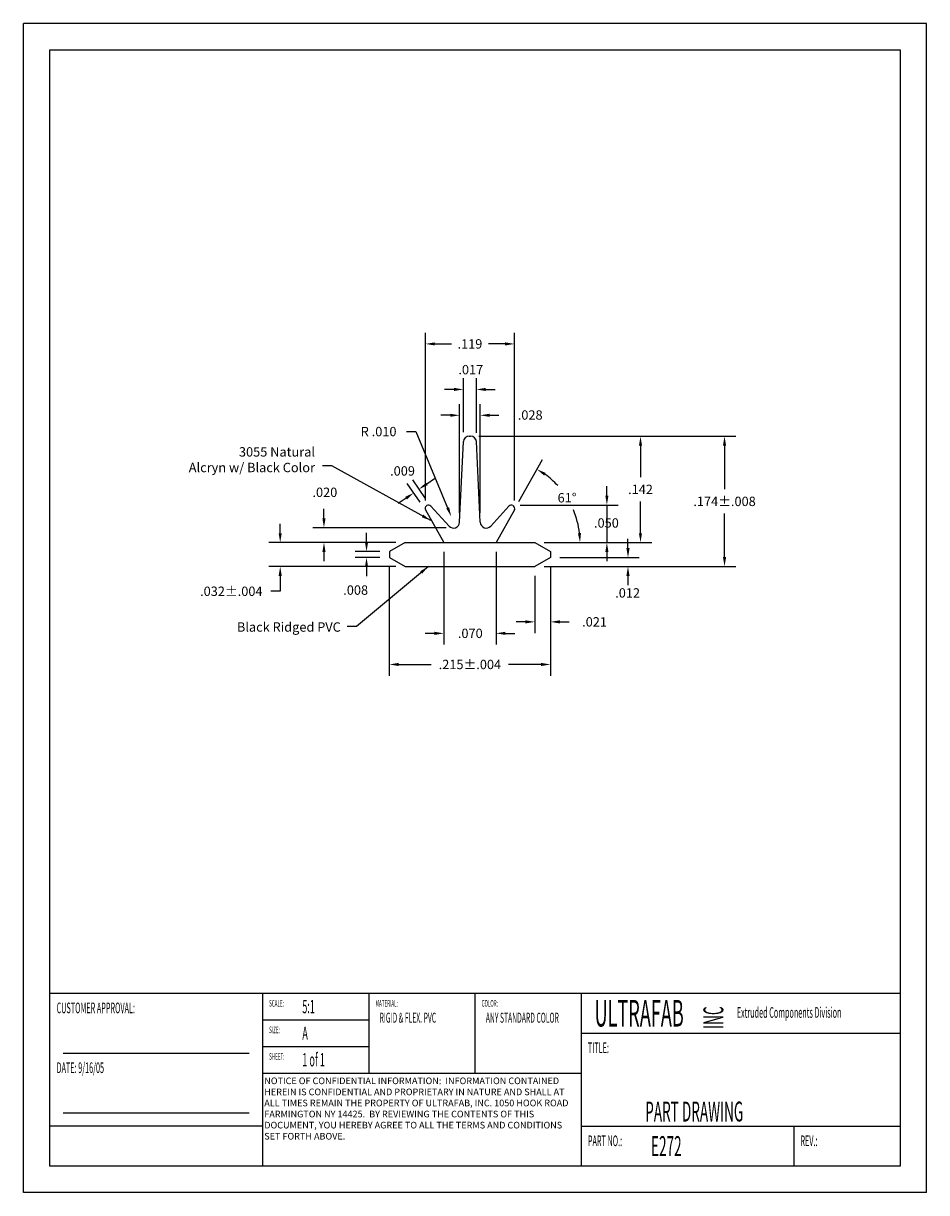
# Model space of a CAD drawing. Extents: x 0 to 1.2, y 0 to 1.56.
import ezdxf

# ---------------------------------------------------------------- set-up
doc = ezdxf.new("R2010")
doc.units = 0
doc.header["$MEASUREMENT"] = 0
doc.layers.get('0').update_dxf_attribs({"linetype": 'CONTINUOUS'})
for name, color, linetype in [('RIGID', 7, 'CONTINUOUS'), ('TEXT', 1, 'CONTINUOUS'), ('TITLE_BLOCK', 7, 'CONTINUOUS')]:
    doc.layers.add(name, color=color, linetype=linetype)
doc.dimstyles.new('DIMSTYLE13', dxfattribs={"dimtxt": 0.025, "dimasz": 0.025, "dimexe": 0.025, "dimexo": 0.0625, "dimgap": 0.09, "dimtad": 0, "dimtih": 1, "dimtoh": 1, "dimdec": 4, "dimzin": 0, "dimdsep": 46, "dimtxsty": 'Standard', "dimcen": 0.09, "dimadec": 0, "dimazin": 0, "dimtfac": 1, "dimtdec": 4, "dimtofl": 0, "dimtmove": 0, "dimatfit": 0, "dimfxl": 1, "dimtolj": 1, "dimtzin": 0, "dimarcsym": 0})
doc.dimstyles.get("Standard").update_dxf_attribs({"dimtxt": 0.18, "dimasz": 0.18, "dimexe": 0.18, "dimexo": 0.0625, "dimgap": 0.09, "dimtad": 0, "dimtih": 1, "dimtoh": 1, "dimdec": 4, "dimzin": 0, "dimdsep": 46, "dimtxsty": 'Standard', "dimcen": 0.09, "dimadec": 0, "dimazin": 0, "dimtfac": 1, "dimtdec": 4, "dimtofl": 0, "dimtmove": 0, "dimatfit": 0, "dimfxl": 1, "dimtolj": 1, "dimtzin": 0, "dimarcsym": 0})

# ---------------------------------------------------------------- blocks, each defined once
blk = doc.blocks.new('*D1')
at = {"layer": 'RIGID', "color": 1, "linetype": 'Continuous', "lineweight": -2}
for p, q in [((0.4882, 0.8345), (0.4882, 0.6894)), ((0.7032, 0.8345), (0.7032, 0.6894)), ((0.5007, 0.7044), (0.544, 0.7044)), ((0.6907, 0.7044), (0.6474, 0.7044))]:
    blk.add_line(p, q, dxfattribs=at)
at = {"layer": 'RIGID', "color": 1, "linetype": 'Continuous'}
for points in [[(0.5007, 0.7065), (0.5007, 0.7023), (0.4882, 0.7044)], [(0.6907, 0.7065), (0.6907, 0.7023), (0.7032, 0.7044)]]:
    blk.add_solid(points, dxfattribs=at)
at = {"layer": 'RIGID', "color": 0, "linetype": 'Continuous', "insert": (0.5957, 0.7044), "char_height": 0.0125, "attachment_point": 5}
blk.add_mtext('\\A1;.215±.004', dxfattribs=at)
blk = doc.blocks.new('*D2')
at = {"layer": 'RIGID', "color": 1, "linetype": 'Continuous', "lineweight": -2}
for p, q in [((0.7032, 0.8345), (0.7032, 0.7462)), ((0.6822, 0.8225), (0.6822, 0.7462)), ((0.6697, 0.7612), (0.6572, 0.7612)), ((0.7157, 0.7612), (0.7282, 0.7612))]:
    blk.add_line(p, q, dxfattribs=at)
at = {"layer": 'RIGID', "color": 1, "linetype": 'Continuous'}
for points in [[(0.6697, 0.7633), (0.6697, 0.7591), (0.6822, 0.7612)], [(0.7157, 0.7633), (0.7157, 0.7591), (0.7032, 0.7612)]]:
    blk.add_solid(points, dxfattribs=at)
at = {"layer": 'RIGID', "color": 0, "linetype": 'Continuous', "insert": (0.762, 0.7612), "char_height": 0.0125, "attachment_point": 5}
blk.add_mtext('\\A1;.021', dxfattribs=at)
blk = doc.blocks.new('*D3')
at = {"layer": 'RIGID', "color": 1, "linetype": 'Continuous', "lineweight": -2}
for p, q in [((0.3426, 0.8795), (0.3426, 0.892)), ((0.4967, 0.867), (0.3276, 0.867)), ((0.4967, 0.835), (0.3276, 0.835)), ((0.3426, 0.8225), (0.3426, 0.802)), ((0.3426, 0.802), (0.3301, 0.802))]:
    blk.add_line(p, q, dxfattribs=at)
at = {"layer": 'RIGID', "color": 1, "linetype": 'Continuous'}
for points in [[(0.3405, 0.8795), (0.3447, 0.8795), (0.3426, 0.867)], [(0.3405, 0.8225), (0.3447, 0.8225), (0.3426, 0.835)]]:
    blk.add_solid(points, dxfattribs=at)
at = {"layer": 'RIGID', "color": 0, "linetype": 'Continuous', "insert": (0.2774, 0.802), "char_height": 0.0125, "attachment_point": 5}
blk.add_mtext('\\A1;.032±.004', dxfattribs=at)
blk = doc.blocks.new('*D4')
at = {"layer": 'RIGID', "color": 1, "linetype": 'Continuous', "lineweight": -2}
for p, q in [((0.5609, 0.8545), (0.5609, 0.7309)), ((0.6306, 0.8545), (0.6306, 0.7309)), ((0.5484, 0.7459), (0.5359, 0.7459)), ((0.6431, 0.7459), (0.6556, 0.7459))]:
    blk.add_line(p, q, dxfattribs=at)
at = {"layer": 'RIGID', "color": 1, "linetype": 'Continuous'}
for points in [[(0.5484, 0.748), (0.5484, 0.7438), (0.5609, 0.7459)], [(0.6431, 0.748), (0.6431, 0.7438), (0.6306, 0.7459)]]:
    blk.add_solid(points, dxfattribs=at)
at = {"layer": 'RIGID', "color": 0, "linetype": 'Continuous', "insert": (0.5962, 0.7459), "char_height": 0.0125, "attachment_point": 5}
blk.add_mtext('\\A1;.070', dxfattribs=at)
blk = doc.blocks.new('*D5')
at = {"layer": 'RIGID', "color": 1, "linetype": 'Continuous', "lineweight": -2}
for p, q in [((0.8066, 0.8595), (0.8066, 0.872)), ((0.7157, 0.847), (0.8216, 0.847)), ((0.6947, 0.835), (0.8216, 0.835)), ((0.8066, 0.8225), (0.8066, 0.81))]:
    blk.add_line(p, q, dxfattribs=at)
at = {"layer": 'RIGID', "color": 1, "linetype": 'Continuous'}
for points in [[(0.8045, 0.8595), (0.8087, 0.8595), (0.8066, 0.847)], [(0.8045, 0.8225), (0.8087, 0.8225), (0.8066, 0.835)]]:
    blk.add_solid(points, dxfattribs=at)
at = {"layer": 'RIGID', "color": 0, "linetype": 'Continuous', "insert": (0.8061, 0.7998), "char_height": 0.0125, "attachment_point": 5}
blk.add_mtext('\\A1;.012', dxfattribs=at)
blk = doc.blocks.new('*D6')
at = {"layer": 'TEXT', "color": 1, "lineweight": -2}
for p, q in [((0.6074, 1.0088), (0.8383, 1.0088)), ((0.8233, 0.9963), (0.8233, 0.9541)), ((0.8233, 0.8795), (0.8233, 0.9216)), ((0.6947, 0.867), (0.8383, 0.867))]:
    blk.add_line(p, q, dxfattribs=at)
at = {"layer": 'TEXT', "color": 1}
for points in [[(0.8212, 0.9963), (0.8253, 0.9963), (0.8233, 1.0088)], [(0.8212, 0.8795), (0.8253, 0.8795), (0.8233, 0.867)]]:
    blk.add_solid(points, dxfattribs=at)
at = {"layer": 'TEXT', "color": 0, "insert": (0.8233, 0.9379), "char_height": 0.0125, "attachment_point": 5}
blk.add_mtext('\\A1;.142', dxfattribs=at)
blk = doc.blocks.new('*D7')
at = {"layer": 'RIGID', "color": 1, "linetype": 'Continuous', "lineweight": -2}
for p, q in [((0.7784, 0.9295), (0.7784, 0.942)), ((0.6629, 0.917), (0.7934, 0.917)), ((0.7784, 0.917), (0.7784, 0.867)), ((0.6947, 0.867), (0.7934, 0.867)), ((0.7784, 0.8545), (0.7784, 0.842))]:
    blk.add_line(p, q, dxfattribs=at)
at = {"layer": 'RIGID', "color": 1, "linetype": 'Continuous'}
for points in [[(0.7764, 0.9295), (0.7805, 0.9295), (0.7784, 0.917)], [(0.7764, 0.8545), (0.7805, 0.8545), (0.7784, 0.867)]]:
    blk.add_solid(points, dxfattribs=at)
at = {"layer": 'RIGID', "color": 0, "linetype": 'Continuous', "insert": (0.7778, 0.8931), "char_height": 0.0125, "attachment_point": 5}
blk.add_mtext('\\A1;.050', dxfattribs=at)
blk = doc.blocks.new('*D8')
at = {"layer": 'RIGID', "color": 1, "linetype": 'Continuous', "lineweight": -2}
for p, q in [((0.401, 0.8993), (0.401, 0.9118)), ((0.5641, 0.8868), (0.386, 0.8868)), ((0.4967, 0.867), (0.386, 0.867)), ((0.401, 0.8545), (0.401, 0.842))]:
    blk.add_line(p, q, dxfattribs=at)
at = {"layer": 'RIGID', "color": 1, "linetype": 'Continuous'}
for points in [[(0.3989, 0.8993), (0.4031, 0.8993), (0.401, 0.8868)], [(0.3989, 0.8545), (0.4031, 0.8545), (0.401, 0.867)]]:
    blk.add_solid(points, dxfattribs=at)
at = {"layer": 'RIGID', "color": 0, "linetype": 'Continuous', "insert": (0.4022, 0.934), "char_height": 0.0125, "attachment_point": 5}
blk.add_mtext('\\A1;.020', dxfattribs=at)
blk = doc.blocks.new('*D9')
at = {"layer": 'RIGID', "color": 1, "linetype": 'Continuous', "lineweight": -2}
for p, q in [((0.5382, 0.9454), (0.5485, 0.9525)), ((0.5293, 0.9209), (0.5122, 0.9456)), ((0.5365, 0.9259), (0.5194, 0.9506)), ((0.5105, 0.9262), (0.5002, 0.919))]:
    blk.add_line(p, q, dxfattribs=at)
at = {"layer": 'RIGID', "color": 1, "linetype": 'Continuous'}
for points in [[(0.537, 0.9471), (0.5394, 0.9436), (0.5279, 0.9382)], [(0.5093, 0.9279), (0.5117, 0.9244), (0.5208, 0.9333)]]:
    blk.add_solid(points, dxfattribs=at)
at = {"layer": 'RIGID', "color": 0, "linetype": 'Continuous', "insert": (0.5058, 0.9625), "char_height": 0.0125, "attachment_point": 5}
blk.add_mtext('\\A1;.009', dxfattribs=at)
blk = doc.blocks.new('*D10')
at = {"layer": 'RIGID', "color": 1, "linetype": 'Continuous', "lineweight": -2}
for p, q in [((0.587, 1.0141), (0.587, 1.0862)), ((0.6044, 1.0133), (0.6044, 1.0862)), ((0.5745, 1.0712), (0.562, 1.0712)), ((0.6169, 1.0712), (0.6294, 1.0712))]:
    blk.add_line(p, q, dxfattribs=at)
at = {"layer": 'RIGID', "color": 1, "linetype": 'Continuous'}
for points in [[(0.5745, 1.0733), (0.5745, 1.0691), (0.587, 1.0712)], [(0.6169, 1.0733), (0.6169, 1.0691), (0.6044, 1.0712)]]:
    blk.add_solid(points, dxfattribs=at)
at = {"layer": 'RIGID', "color": 0, "linetype": 'Continuous', "insert": (0.5969, 1.0976), "char_height": 0.0125, "attachment_point": 5}
blk.add_mtext('\\A1;.017', dxfattribs=at)
blk = doc.blocks.new('*D11')
at = {"layer": 'RIGID', "color": 1, "linetype": 'Continuous', "lineweight": -2}
for p, q in [((0.5364, 0.9232), (0.5364, 1.1469)), ((0.655, 0.9232), (0.655, 1.1469)), ((0.5489, 1.1319), (0.5711, 1.1319)), ((0.6425, 1.1319), (0.6203, 1.1319))]:
    blk.add_line(p, q, dxfattribs=at)
at = {"layer": 'RIGID', "color": 1, "linetype": 'Continuous'}
for points in [[(0.5489, 1.134), (0.5489, 1.1298), (0.5364, 1.1319)], [(0.6425, 1.134), (0.6425, 1.1298), (0.655, 1.1319)]]:
    blk.add_solid(points, dxfattribs=at)
at = {"layer": 'RIGID', "color": 0, "linetype": 'Continuous', "insert": (0.5957, 1.1319), "char_height": 0.0125, "attachment_point": 5}
blk.add_mtext('\\A1;.119', dxfattribs=at)
blk = doc.blocks.new('*D12')
at = {"layer": 'RIGID', "color": 1, "linetype": 'Continuous', "lineweight": -2}
for p, q in [((0.6611, 0.9216), (0.6925, 0.9778)), ((0.6947, 0.867), (0.7576, 0.867))]:
    blk.add_line(p, q, dxfattribs=at)
for start, end in [(42.6746, 54.3902), (6.3974, 22.8101)]:
    blk.add_arc((0.6306, 0.867), 0.112, start, end, dxfattribs=at)
at = {"layer": 'RIGID', "color": 1, "linetype": 'Continuous'}
for points in [[(0.6947, 0.9563), (0.6969, 0.9598), (0.6852, 0.9647)], [(0.7439, 0.8796), (0.7398, 0.8793), (0.7426, 0.867)]]:
    blk.add_solid(points, dxfattribs=at)
at = {"layer": 'RIGID', "color": 0, "linetype": 'Continuous', "insert": (0.7253, 0.9267), "char_height": 0.0125, "attachment_point": 5}
blk.add_mtext('\\A1;61°', dxfattribs=at)
blk = doc.blocks.new('*D13')
at = {"layer": 'RIGID', "color": 1, "linetype": 'Continuous', "lineweight": -2}
for p, q in [((0.4578, 0.8675), (0.4578, 0.88)), ((0.4757, 0.855), (0.4428, 0.855)), ((0.4757, 0.847), (0.4428, 0.847)), ((0.4578, 0.8345), (0.4578, 0.822))]:
    blk.add_line(p, q, dxfattribs=at)
at = {"layer": 'RIGID', "color": 1, "linetype": 'Continuous'}
for points in [[(0.4557, 0.8675), (0.4599, 0.8675), (0.4578, 0.855)], [(0.4557, 0.8345), (0.4599, 0.8345), (0.4578, 0.847)]]:
    blk.add_solid(points, dxfattribs=at)
at = {"layer": 'RIGID', "color": 0, "linetype": 'Continuous', "insert": (0.4433, 0.8036), "char_height": 0.0125, "attachment_point": 5}
blk.add_mtext('\\A1;.008', dxfattribs=at)
blk = doc.blocks.new('*D14')
at = {"layer": 'RIGID', "color": 1, "linetype": 'Continuous', "lineweight": -2}
for p, q in [((0.5819, 0.9065), (0.5819, 1.0517)), ((0.6095, 0.9065), (0.6095, 1.0517)), ((0.5694, 1.0367), (0.5569, 1.0367)), ((0.622, 1.0367), (0.6345, 1.0367))]:
    blk.add_line(p, q, dxfattribs=at)
at = {"layer": 'RIGID', "color": 1, "linetype": 'Continuous'}
for points in [[(0.5694, 1.0388), (0.5694, 1.0346), (0.5819, 1.0367)], [(0.622, 1.0388), (0.622, 1.0346), (0.6095, 1.0367)]]:
    blk.add_solid(points, dxfattribs=at)
at = {"layer": 'RIGID', "color": 0, "linetype": 'Continuous', "insert": (0.6761, 1.0371), "char_height": 0.0125, "attachment_point": 5}
blk.add_mtext('\\A1;.028', dxfattribs=at)
blk = doc.blocks.new('*D15')
at = {"color": 0, "linetype": 'Continuous', "lineweight": -2}
for p, q in [((0.511, 1.015), (0.5235, 1.015)), ((0.5235, 1.015), (0.566, 0.9133))]:
    blk.add_line(p, q, dxfattribs=at)
at = {"color": 0, "linetype": 'Continuous'}
blk.add_solid([(0.5679, 0.9141), (0.5641, 0.9125), (0.5708, 0.9017)], dxfattribs=at)
at = {"color": 1, "linetype": 'Continuous', "insert": (0.4739, 1.015), "char_height": 0.0125, "attachment_point": 5}
blk.add_mtext('\\A1;R .010', dxfattribs=at)
blk = doc.blocks.new('*D16')
at = {"layer": 'RIGID', "color": 1, "linetype": 'Continuous', "lineweight": -2}
for p, q in [((0.609, 1.0088), (0.9504, 1.0088)), ((0.9354, 0.9963), (0.9354, 0.9381)), ((0.9354, 0.8475), (0.9354, 0.9056)), ((0.6947, 0.835), (0.9504, 0.835))]:
    blk.add_line(p, q, dxfattribs=at)
at = {"layer": 'RIGID', "color": 1, "linetype": 'Continuous'}
for points in [[(0.9333, 0.9963), (0.9375, 0.9963), (0.9354, 1.0088)], [(0.9333, 0.8475), (0.9375, 0.8475), (0.9354, 0.835)]]:
    blk.add_solid(points, dxfattribs=at)
at = {"layer": 'RIGID', "color": 0, "linetype": 'Continuous', "insert": (0.9354, 0.9219), "char_height": 0.0125, "attachment_point": 5}
blk.add_mtext('\\A1;.174±.008', dxfattribs=at)

msp = doc.modelspace()

# ---------------------------------------------------------------- linework, layer by layer
at = {"color": 5, "linetype": 'Continuous'}
msp.add_line((0.53825, 0.91633), (0.53763, 0.9159), dxfattribs=at)
at = {"color": 6, "linetype": 'Continuous'}
for p, q in [((0.50921, 0.86698), (0.48821, 0.85498)), ((0.50921, 0.86698), (0.68221, 0.86698)), ((0.68221, 0.86698), (0.70321, 0.85498)), ((0.48821, 0.85498), (0.48821, 0.84698)), ((0.48821, 0.84698), (0.50921, 0.83498)), ((0.70321, 0.84698), (0.68221, 0.83498)), ((0.70321, 0.85498), (0.70321, 0.84698)), ((0.50921, 0.83498), (0.68221, 0.83498))]:
    msp.add_line(p, q, dxfattribs=at)
at = {"layer": 'TEXT', "color": 5}
for p, q in [((0.58187, 0.89398), (0.58697, 1.00163)), ((0.59493, 1.00881), (0.59648, 1.00881)), ((0.60954, 0.89398), (0.60444, 1.00163)), ((0.53642, 0.91067), (0.56085, 0.86698)), ((0.54358, 0.91563), (0.56798, 0.88896)), ((0.64783, 0.91563), (0.62343, 0.88896)), ((0.65499, 0.91067), (0.63056, 0.86698)), ((0.65316, 0.91633), (0.65378, 0.9159))]:
    msp.add_line(p, q, dxfattribs=at)
for centre, radius, start, end in [((0.59493, 1.00081), 0.008, 90, 174.1627), ((0.59648, 1.00081), 0.008, 5.8373, 90), ((0.53992, 0.91262), 0.004, 124.78706, 209.11882), ((0.54053, 0.91305), 0.004, 40.32727, 124.78706), ((0.65088, 0.91305), 0.004, 55.21294, 139.67273), ((0.65149, 0.91262), 0.004, 330.88118, 55.21294), ((0.57388, 0.89436), 0.008, 222.4488, 357.28746), ((0.61753, 0.89436), 0.008, 182.71254, 317.5512)]:
    msp.add_arc(centre, radius, start, end, dxfattribs=at)
at = {"layer": 'TITLE_BLOCK', "color": 7, "linetype": 'Continuous'}
for p, q in [((0, 0), (0, 1.5594)), ((1.20499, 1.5594), (0, 1.5594)), ((1.20499, 1.5594), (0, 1.5594)), ((1.20499, 0), (1.20499, 1.5594)), ((1.20499, 0), (1.20499, 1.5594)), ((0.03544, 0.03544), (0.03544, 1.52396)), ((0.03544, 1.52396), (1.16955, 1.52396)), ((1.16955, 1.52396), (1.16955, 0.03544)), ((0.03544, 0.26581), (1.16955, 0.26581)), ((0.31897, 0.26581), (0.31897, 0.03544)), ((0.46073, 0.26581), (0.46073, 0.15948)), ((0.60249, 0.26581), (0.60249, 0.15948)), ((0.74426, 0.26581), (0.74426, 0.03544)), ((0.31897, 0.23037), (0.46073, 0.23037)), ((0.74426, 0.21265), (1.16955, 0.21265)), ((0.31897, 0.19492), (0.46073, 0.19492)), ((0.05316, 0.18606), (0.30125, 0.18606)), ((0.31897, 0.15948), (0.60249, 0.15948)), ((0.60249, 0.15948), (0.74426, 0.15948)), ((0.60249, 0.15948), (0.74426, 0.15948)), ((0.05316, 0.10632), (0.30125, 0.10632)), ((0.31897, 0.0886), (0.03544, 0.0886)), ((0.74426, 0.0886), (1.16955, 0.0886)), ((1.02778, 0.0886), (1.02778, 0.03544)), ((1.16955, 0.03544), (0.03544, 0.03544)), ((1.20499, 0), (0, 0))]:
    msp.add_line(p, q, dxfattribs=at)

# ---------------------------------------------------------------- texts
at = {"color": 1, "linetype": 'Continuous', "char_height": 0.0125, "attachment_point": 9}
for s, insert in [('3055 Natural \\PAlcryn w/ Black Color', (0.38903, 0.95692)), ('Black Ridged PVC', (0.4235, 0.74418))]:
    msp.add_mtext(s, dxfattribs=dict(at, insert=insert))
at = {"color": 2, "linetype": 'Continuous', "insert": (0.32138, 0.15351), "char_height": 0.00886022, "width": 0.4195705, "attachment_point": 1}
msp.add_mtext('{\\Fisocp.shx;\\C7;NOTICE OF CONFIDENTIAL INFORMATION:  INFORMATION CONTAINED HEREIN IS CONFIDENTIAL AND PROPRIETARY IN NATURE AND SHALL AT ALL TIMES REMAIN THE PROPERTY OF ULTRAFAB, INC. 1050 HOOK ROAD FARMINGTON NY 14425.  BY REVIEWING THE CONTENTS OF THIS DOCUMENT, YOU HEREBY AGREE TO ALL THE TERMS AND CONDITIONS SET FORTH ABOVE.}', dxfattribs=at)
at = {"layer": 'TITLE_BLOCK', "color": 7, "linetype": 'Continuous', "width": 0.5}
for s, height, p in [('CUSTOMER APPROVAL:', 0.0141763, (0.0443, 0.23923)), ('SCALE:', 0.00886, (0.32783, 0.24809)), ('5:1', 0.01772, (0.37213, 0.23923)), ('MATERIAL:', 0.00886, (0.46959, 0.24809)), ('COLOR:', 0.00886, (0.61135, 0.24809)), ('ULTRAFAB', 0.035441, (0.76198, 0.22151)), ('RIGID & FLEX. PVC', 0.0132903, (0.47513, 0.22664)), ('ANY STANDARD COLOR', 0.0132903, (0.61689, 0.22664)), ('Extruded Components Division', 0.0141763, (0.95173, 0.23316)), ('SIZE:', 0.00886, (0.32783, 0.21265)), ('A', 0.01772, (0.37213, 0.20378)), ('1 of 1', 0.01772, (0.37213, 0.16834)), ('TITLE:', 0.014176, (0.75312, 0.18606)), ('DATE: 9/16/05', 0.0141763, (0.0443, 0.15948)), ('SHEET:', 0.00886, (0.32783, 0.1772)), ('PART DRAWING', 0.0265806, (0.82959, 0.09482)), ('PART NO.:', 0.014176, (0.75312, 0.06202)), ('E272', 0.026581, (0.83729, 0.04873)), ('REV.:', 0.014176, (1.03665, 0.06202))]:
    msp.add_text(s, height=height, dxfattribs=at).set_placement(p)
msp.add_text('INC', height=0.026581, rotation=90, dxfattribs=at).set_placement((0.9338, 0.21838))

# ---------------------------------------------------------------- dimensions: what is measured, and where the dimension line sits
at = {"color": 1, "linetype": 'Continuous'}
dim = msp.add_radius_dim(center=(0.57388, 0.89436), mpoint=(0.5708, 0.90174), text='R .010', dimstyle='Standard', override={"dimtxt": 0.0125, "dimasz": 0.0125, "dimexe": 0.25, "dimgap": 0.01, "dimcen": 0, "dimclrt": 1, "dimtp": 0.003, "dimtm": -0.003, "dimtmove": 1, "dimatfit": 3}, dxfattribs=at)
dim.commit()
dim.dimension.update_dxf_attribs({"geometry": '*D15', "text_midpoint": (0.52348, 1.01498), "dimtype": 164})
at = {"layer": 'RIGID', "color": 1, "linetype": 'Continuous'}
dim = msp.add_linear_dim(base=(0.65499, 1.13193), p1=(0.53642, 0.91067), p2=(0.65499, 0.91067), dimstyle='DIMSTYLE13', override={"dimtxt": 0.0125, "dimasz": 0.0125, "dimexe": 0.015, "dimexo": 0.0125, "dimgap": 0.01, "dimdec": 3, "dimzin": 4, "dimclrd": 1, "dimclre": 1, "dimtp": 0.02, "dimtm": 0.02, "dimtdec": 3, "dimtmove": 2, "dimtzin": 4}, dxfattribs=at)
dim.commit()
dim.dimension.update_dxf_attribs({"geometry": '*D11', "text_midpoint": (0.59571, 1.13193)})
for base, p1, p2, override, picture, middle in [((0.60444, 1.07122), (0.58697, 1.00163), (0.60444, 1.00081), {"dimtxt": 0.0125, "dimasz": 0.0125, "dimexe": 0.015, "dimexo": 0.0125, "dimgap": 0.01, "dimdec": 3, "dimzin": 4, "dimclrd": 1, "dimclre": 1, "dimtp": 0.02, "dimtm": 0.02, "dimtdec": 3, "dimtmove": 2, "dimtzin": 4}, '*D10', (0.59691, 1.09765)), ((0.60954, 1.0367), (0.58187, 0.89398), (0.60954, 0.89398), {"dimtxt": 0.0125, "dimasz": 0.0125, "dimexe": 0.015, "dimexo": 0.0125, "dimgap": 0.01, "dimdec": 3, "dimzin": 4, "dimclrd": 1, "dimclre": 1, "dimtp": 0.02, "dimtm": 0.02, "dimtdec": 3, "dimtmove": 2, "dimtzin": 4}, '*D14', (0.67611, 1.03714)), ((0.63056, 0.74592), (0.56085, 0.86698), (0.63056, 0.86698), {"dimtxt": 0.0125, "dimasz": 0.0125, "dimexe": 0.015, "dimexo": 0.0125, "dimgap": 0.01, "dimdec": 3, "dimzin": 4, "dimclrd": 1, "dimclre": 1, "dimtp": 0.02, "dimtm": 0.02, "dimtdec": 3, "dimtmove": 2, "dimtzin": 4}, '*D4', (0.5962, 0.74592)), ((0.70321, 0.7044), (0.48821, 0.84698), (0.70321, 0.84698), {"dimtxt": 0.0125, "dimasz": 0.0125, "dimexe": 0.015, "dimexo": 0.0125, "dimgap": 0.01, "dimdec": 3, "dimzin": 4, "dimclrd": 1, "dimclre": 1, "dimtol": 1, "dimtp": 0.004, "dimtm": 0.004, "dimtdec": 3, "dimtzin": 4}, '*D1', (0.59571, 0.7044)), ((0.68221, 0.76117), (0.70321, 0.84698), (0.68221, 0.83498), {"dimtxt": 0.0125, "dimasz": 0.0125, "dimexe": 0.015, "dimexo": 0.0125, "dimgap": 0.01, "dimdec": 3, "dimzin": 4, "dimclrd": 1, "dimclre": 1, "dimtp": 0.02, "dimtm": 0.02, "dimtdec": 3, "dimtmove": 2, "dimtzin": 4}, '*D2', (0.76196, 0.76117))]:
    dim = msp.add_linear_dim(base=base, p1=p1, p2=p2, dimstyle='DIMSTYLE13', override=override, dxfattribs=at)
    dim.commit()
    dim.dimension.update_dxf_attribs({"geometry": picture, "text_midpoint": middle, "dimtype": 160})
for base, p1, p2, override, picture, middle in [((0.93537, 0.83498), (0.59648, 1.00881), (0.68221, 0.83498), {"dimtxt": 0.0125, "dimasz": 0.0125, "dimexe": 0.015, "dimexo": 0.0125, "dimgap": 0.01, "dimdec": 3, "dimzin": 4, "dimclrd": 1, "dimclre": 1, "dimtol": 1, "dimtp": 0.008, "dimtm": 0.008, "dimtdec": 3, "dimtzin": 4}, '*D16', (0.93537, 0.9219)), ((0.40102, 0.86698), (0.5766, 0.88684), (0.50921, 0.86698), {"dimtxt": 0.0125, "dimasz": 0.0125, "dimexe": 0.015, "dimexo": 0.0125, "dimgap": 0.01, "dimdec": 3, "dimzin": 4, "dimclrd": 1, "dimclre": 1, "dimtp": 0.02, "dimtm": 0.02, "dimtdec": 3, "dimtmove": 2, "dimtzin": 4}, '*D8', (0.40216, 0.93401)), ((0.77844, 0.86698), (0.65036, 0.91701), (0.68221, 0.86698), {"dimtxt": 0.0125, "dimasz": 0.0125, "dimexe": 0.015, "dimexo": 0.0125, "dimgap": 0.01, "dimdec": 3, "dimzin": 4, "dimclrd": 1, "dimclre": 1, "dimtp": 0.02, "dimtm": 0.02, "dimtdec": 3, "dimtmove": 1, "dimtzin": 4}, '*D7', (0.77776, 0.89309)), ((0.34262, 0.83498), (0.50921, 0.86698), (0.50921, 0.83498), {"dimtxt": 0.0125, "dimasz": 0.0125, "dimexe": 0.015, "dimexo": 0.0125, "dimgap": 0.01, "dimdec": 3, "dimzin": 4, "dimclrd": 1, "dimclre": 1, "dimtol": 1, "dimtp": 0.004, "dimtm": 0.004, "dimtdec": 3, "dimtzin": 4}, '*D3', (0.27742, 0.80197)), ((0.45783, 0.84698), (0.48821, 0.85498), (0.48821, 0.84698), {"dimtxt": 0.0125, "dimasz": 0.0125, "dimexe": 0.015, "dimexo": 0.0125, "dimgap": 0.01, "dimdec": 3, "dimzin": 4, "dimclrd": 1, "dimclre": 1, "dimtp": 0.02, "dimtm": 0.02, "dimtdec": 3, "dimtmove": 2, "dimtzin": 4}, '*D13', (0.44327, 0.80362)), ((0.80658, 0.84698), (0.68221, 0.83498), (0.70321, 0.84698), {"dimtxt": 0.0125, "dimasz": 0.0125, "dimexe": 0.015, "dimexo": 0.0125, "dimgap": 0.01, "dimdec": 3, "dimzin": 4, "dimclrd": 1, "dimclre": 1, "dimtp": 0.02, "dimtm": 0.02, "dimtdec": 3, "dimtmove": 2, "dimtzin": 4}, '*D5', (0.80606, 0.79981))]:
    dim = msp.add_linear_dim(base=base, p1=p1, p2=p2, angle=90, dimstyle='DIMSTYLE13', override=override, dxfattribs=at)
    dim.commit()
    dim.dimension.update_dxf_attribs({"geometry": picture, "text_midpoint": middle, "dimtype": 160})
dim = msp.add_aligned_dim(p1=(0.54358, 0.91563), p2=(0.53642, 0.91067), distance=-0.0275, dimstyle='DIMSTYLE13', override={"dimtxt": 0.0125, "dimasz": 0.0125, "dimexe": 0.015, "dimexo": 0.0125, "dimgap": 0.01, "dimdec": 3, "dimzin": 4, "dimclrd": 1, "dimclre": 1, "dimtp": 0.02, "dimtm": 0.02, "dimtdec": 3, "dimtmove": 2, "dimtzin": 4}, dxfattribs=at)
dim.commit()
dim.dimension.update_dxf_attribs({"geometry": '*D9', "text_midpoint": (0.50582, 0.96246)})
dim = msp.add_angular_dim_2l(base=(0.73563, 0.90577), line1=((0.65499, 0.91067), (0.63056, 0.86698)), line2=((0.50921, 0.86698), (0.68221, 0.86698)), dimstyle='DIMSTYLE13', override={"dimtxt": 0.0125, "dimasz": 0.0125, "dimexe": 0.015, "dimexo": 0.0125, "dimgap": 0.01, "dimdec": 3, "dimzin": 4, "dimclrd": 1, "dimclre": 1, "dimtp": 0.02, "dimtm": 0.02, "dimtdec": 3, "dimtmove": 2, "dimtzin": 4}, dxfattribs=at)
dim.commit()
dim.dimension.update_dxf_attribs({"geometry": '*D12', "text_midpoint": (0.72535, 0.92665), "dimtype": 162})
at = {"layer": 'TEXT', "color": 1}
dim = msp.add_linear_dim(base=(0.82325, 0.86698), p1=(0.59493, 1.00881), p2=(0.68221, 0.86698), angle=90, dimstyle='DIMSTYLE13', override={"dimtxt": 0.0125, "dimasz": 0.0125, "dimexe": 0.015, "dimexo": 0.0125, "dimgap": 0.01, "dimdec": 3, "dimzin": 4, "dimclrd": 1, "dimclre": 1, "dimtp": 0.02, "dimtm": 0.02, "dimtdec": 3, "dimtmove": 2, "dimtzin": 4}, dxfattribs=at)
dim.commit()
dim.dimension.update_dxf_attribs({"geometry": '*D6', "text_midpoint": (0.82325, 0.9379), "dimtype": 160})

# ---------------------------------------------------------------- leaders
at = {"color": 1, "linetype": 'Continuous', "annotation_type": 0, "has_hookline": 1, "hookline_direction": 1}
for points, override, text_width in [([(0.54341, 0.89638), (0.41153, 0.96942), (0.39903, 0.96942)], {"dimtxt": 0.025, "dimasz": 0.0125, "dimexe": 0.25, "dimgap": 0.01, "dimclrt": 1, "dimtp": 0.003, "dimtm": -0.003, "dimatfit": 3}, 0.23958), ([(0.54024, 0.8351), (0.44444, 0.75503), (0.43194, 0.75503)], {"dimtxt": 0.025, "dimasz": 0.0125, "dimexe": 0.25, "dimgap": 0.01, "dimtad": 0, "dimclrt": 1, "dimtp": 0.003, "dimtm": -0.003, "dimatfit": 3}, 0.18542)]:
    msp.add_leader(points, dimstyle='Standard', override=override, dxfattribs=dict(at, text_width=text_width))

doc.saveas('drawing.dxf')
